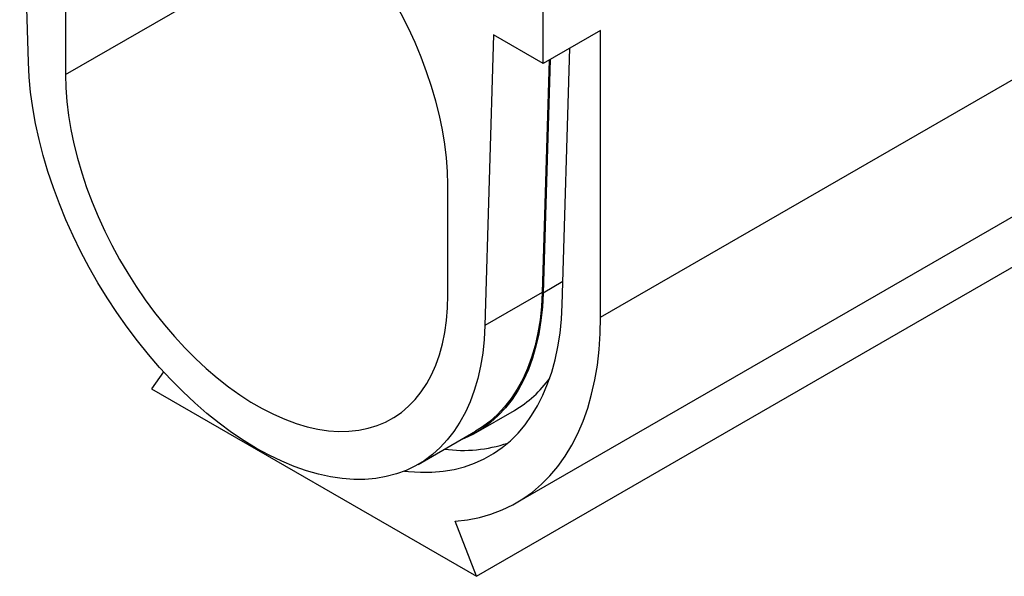
# Model space of a CAD drawing. Units: millimetres. Extents: x 0 to 420, y 0 to 297.
# Drawn here: x 48 to 72, y 27 to 41 of the extents above; entities that cross this region are included whole.
import ezdxf

# ---------------------------------------------------------------- set-up
doc = ezdxf.new("R2010")
doc.units = ezdxf.units.MM

msp = doc.modelspace()

# ---------------------------------------------------------------- linework, layer by layer
at = {"color": 7, "linetype": 'Continuous', "lineweight": 25}
for p, q in [((62.0807, 33.3379), (203.4077, 114.9243)), ((60.0092, 28.7594), (201.3363, 110.3458)), ((59.0165, 26.9413), (200.3436, 108.5277)), ((47.9651, 39.6324), (47.75, 47.0547)), ((60.6665, 39.5982), (60.6665, 43.953)), ((48.8813, 42.0467), (48.8813, 39.3249)), ((62.0807, 40.4146), (60.6665, 39.5982)), ((62.0807, 33.3379), (62.0807, 40.4146)), ((59.4408, 40.3057), (59.2256, 33.1319)), ((60.6665, 39.5982), (59.4408, 40.3057)), ((61.1343, 33.6432), (61.3245, 39.978)), ((60.8118, 39.6821), (60.6399, 33.9483)), ((60.8362, 39.6961), (60.6632, 33.9337)), ((58.3094, 33.8821), (58.3094, 36.6039)), ((60.6399, 33.9483), (59.2256, 33.1319)), ((51.2988, 31.989), (51.0027, 31.5677)), ((51.0027, 31.5677), (59.0165, 26.9413)), ((59.0093, 30.4915), (59.9521, 31.0358)), ((57.5786, 29.7037), (58.9928, 30.5201)), ((59.0165, 26.9413), (58.4883, 28.3028))]:
    msp.add_line(p, q, dxfattribs=at)
at = {"color": 8, "linetype": 'Continuous', "lineweight": 25}
for p, q in [((48.8813, 39.3249), (55.5357, 43.1663)), ((61.1515, 34.2156), (60.6632, 33.9337))]:
    msp.add_line(p, q, dxfattribs=at)
at = {"color": 7, "linetype": 'Continuous', "lineweight": 25, "flags": 128}
for points in [[(58.3094, 36.6039), (58.3011, 36.9316), (58.2763, 37.2677), (58.2349, 37.6111), (58.1772, 37.9604), (58.1034, 38.3146), (58.0137, 38.6724), (57.9085, 39.0324), (57.788, 39.3935), (57.6528, 39.7543), (57.5033, 40.1136), (57.3401, 40.4702), (57.1636, 40.8227), (56.9746, 41.17), (56.7737, 41.5107), (56.5617, 41.8438), (56.3391, 42.1679), (56.1069, 42.4821), (55.8659, 42.7852), (55.6168, 43.0761), (55.3607, 43.3537), (55.0983, 43.6172), (54.8307, 43.8656), (54.5587, 44.098)], [(59.2256, 33.1319), (59.2066, 32.7865), (59.1708, 32.4527), (59.1181, 32.1313), (59.0488, 31.8234), (58.963, 31.5299), (58.8611, 31.2517), (58.7434, 30.9896), (58.6101, 30.7444), (58.4617, 30.5168), (58.2987, 30.3076), (58.1215, 30.1173), (57.9307, 29.9466), (57.7268, 29.7959), (57.5105, 29.6658), (57.2824, 29.5565), (57.0432, 29.4684), (56.7936, 29.4018), (56.5344, 29.3569), (56.2663, 29.3339), (55.9902, 29.3327), (55.7069, 29.3534), (55.4172, 29.396), (55.122, 29.4603), (54.8222, 29.546), (54.5188, 29.6531), (54.2125, 29.781), (53.9044, 29.9295), (53.5954, 30.0981), (53.2864, 30.2863), (52.9782, 30.4936), (52.672, 30.7192), (52.3685, 30.9625), (52.0688, 31.2229), (51.7736, 31.4994), (51.4839, 31.7913), (51.2006, 32.0977), (50.9245, 32.4177), (50.6564, 32.7502), (50.3972, 33.0944), (50.1476, 33.4492), (49.9084, 33.8134), (49.6803, 34.1861), (49.4639, 34.566), (49.2601, 34.9521), (49.0693, 35.3431), (48.8921, 35.7379), (48.7291, 36.1354), (48.5807, 36.5342), (48.4474, 36.9333), (48.3297, 37.3314), (48.2278, 37.7272), (48.142, 38.1197), (48.0727, 38.5076), (48.02, 38.8898), (47.9841, 39.2651), (47.9651, 39.6324)], [(48.8813, 39.3249), (48.8896, 38.9976), (48.9144, 38.6619), (48.9557, 38.319), (49.0132, 37.9701), (49.0869, 37.6164), (49.1764, 37.2591), (49.2814, 36.8995), (49.4015, 36.5389), (49.5364, 36.1785), (49.6855, 35.8196), (49.8484, 35.4634), (50.0244, 35.1113), (50.213, 34.7644), (50.4135, 34.4239), (50.6251, 34.0911), (50.8472, 33.7671), (51.0789, 33.4531), (51.3195, 33.1502), (51.568, 32.8594), (51.8237, 32.5817), (52.0856, 32.3182), (52.3528, 32.0697), (52.6244, 31.8372), (52.8994, 31.6214), (53.1768, 31.423), (53.4557, 31.2429), (53.7351, 31.0816), (54.014, 30.9398), (54.2914, 30.8178), (54.5664, 30.7161), (54.838, 30.6351), (55.1052, 30.5751), (55.3671, 30.5362), (55.6227, 30.5187), (55.8713, 30.5225), (56.1119, 30.5477), (56.3436, 30.5942), (56.5657, 30.6617), (56.7773, 30.7502), (56.9778, 30.8592), (57.1663, 30.9883), (57.3424, 31.1372), (57.5052, 31.3053), (57.6544, 31.4921), (57.7893, 31.6967), (57.9094, 31.9186), (58.0144, 32.157), (58.1039, 32.411), (58.1776, 32.6797), (58.2351, 32.9621), (58.2763, 33.2574), (58.3012, 33.5644), (58.3094, 33.8821)], [(60.6632, 33.9337), (60.6441, 33.5869), (60.608, 33.2517), (60.5551, 32.929), (60.4855, 32.6198), (60.3994, 32.3251), (60.2971, 32.0458), (60.1788, 31.7826), (60.045, 31.5364), (59.896, 31.3079), (59.7323, 31.0978), (59.5544, 30.9068), (59.3628, 30.7354), (59.1581, 30.5841), (58.9409, 30.4534), (58.7118, 30.3436), (58.6297, 30.3105)], [(60.6399, 33.9483), (60.6209, 33.6029), (60.585, 33.2691), (60.5323, 32.9477), (60.463, 32.6398), (60.3772, 32.3463), (60.2753, 32.0681), (60.1576, 31.806), (60.0243, 31.5608), (59.8759, 31.3332), (59.7129, 31.124), (59.5357, 30.9337), (59.3449, 30.763), (59.1411, 30.6123), (58.9928, 30.5201)], [(57.2438, 29.5405), (57.3434, 29.5292), (57.6353, 29.5099), (57.9201, 29.5121), (58.1969, 29.5357), (58.4651, 29.5807), (58.724, 29.647), (58.9727, 29.7343), (59.2108, 29.8425), (59.4374, 29.9713), (59.652, 30.1203), (59.854, 30.2891), (60.0428, 30.4772), (60.218, 30.6842), (60.3791, 30.9094), (60.5256, 31.1523), (60.6572, 31.4122), (60.7734, 31.6884), (60.874, 31.9802), (60.9586, 32.2867), (61.0272, 32.6071), (61.0794, 32.9406), (61.1151, 33.2863), (61.1343, 33.6432)], [(58.4883, 28.3028), (58.7935, 28.3376), (59.0891, 28.3954), (59.3744, 28.476), (59.6486, 28.5793), (59.9111, 28.705), (60.1612, 28.8527), (60.3982, 29.022), (60.6216, 29.2126), (60.8309, 29.424), (61.0253, 29.6557), (61.2046, 29.9069), (61.3682, 30.1772), (61.5157, 30.4658), (61.6467, 30.772), (61.761, 31.095), (61.8582, 31.434), (61.938, 31.7882), (62.0003, 32.1566), (62.0449, 32.5383), (62.0717, 32.9324), (62.0807, 33.3379)]]:
    msp.add_lwpolyline(points, dxfattribs=at)
at = {"color": 7, "linetype": 'Continuous', "lineweight": 25}
for centre, radius, start, end in [((58.5353, 33.4639), 2.8112, 300.26333, 324.59176), ((58.6824, 33.5207), 3.4708, 262.50497, 288.57917)]:
    msp.add_arc(centre, radius, start, end, dxfattribs=at)

doc.saveas('drawing.dxf')
